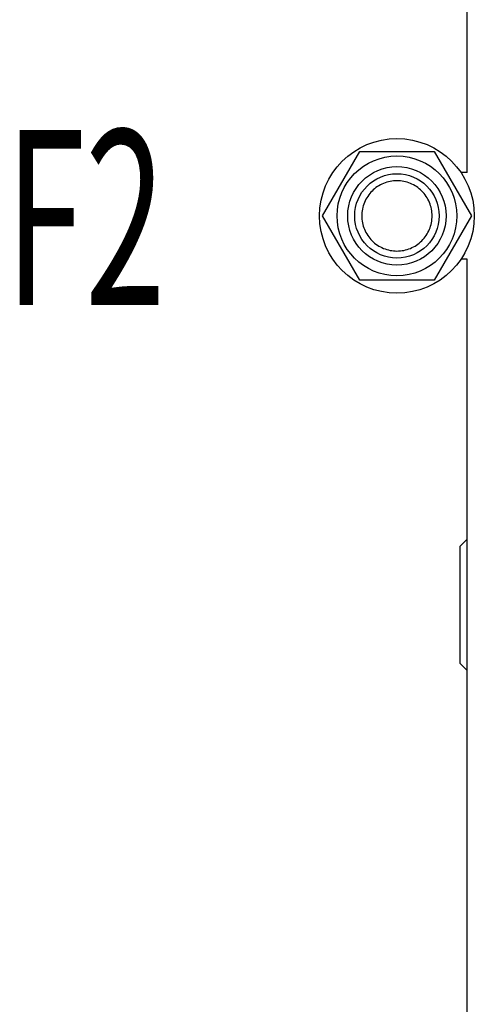
# Model space of a CAD drawing. Units: millimetres. Extents: x 0 to 6269, y -4 to 4433.
# Drawn here: x 2792 to 2986, y 2618 to 3038 of the extents above; entities that cross this region are included whole.
import ezdxf

# ---------------------------------------------------------------- set-up
doc = ezdxf.new("R2010")
doc.units = ezdxf.units.MM
doc.header["$LTSCALE"] = 344.776119
doc.layers.get('0').update_dxf_attribs({"linetype": 'CONTINUOUS'})
doc.layers.add('NOTES', color=7, linetype='CONTINUOUS')

msp = doc.modelspace()

# ---------------------------------------------------------------- linework, layer by layer
at = {"color": 7, "linetype": 'Continuous'}
for p, q in [((2983.194, 2973.162), (2983.194, 3337.162)), ((2921.44, 2954.662), (2937.317, 2982.162)), ((2937.317, 2982.162), (2969.071, 2982.162)), ((2969.071, 2982.162), (2984.948, 2954.662)), ((2983.194, 2973.162), (2980.518, 2973.162)), ((2937.317, 2927.162), (2921.44, 2954.662)), ((2984.948, 2954.662), (2969.071, 2927.162)), ((2983.194, 2936.162), (2980.518, 2936.162)), ((2983.194, 2572.162), (2983.194, 2936.162)), ((2969.071, 2927.162), (2937.317, 2927.162)), ((2980.194, 2813.662), (2983.194, 2816.662)), ((2980.194, 2763.662), (2980.194, 2813.662)), ((2983.194, 2760.662), (2980.194, 2763.662))]:
    msp.add_line(p, q, dxfattribs=at)
for radius in [33, 25.55, 21, 18]:
    msp.add_circle((2953.194, 2954.662), radius, dxfattribs=at)
for points in [[(2953.194, 2969.662), (2952.214, 2969.662), (2950.248, 2969.468), (2947.417, 2968.609), (2944.807, 2967.214), (2942.52, 2965.337), (2940.642, 2963.049), (2939.247, 2960.439), (2938.388, 2957.607), (2938.098, 2954.662), (2938.388, 2951.717), (2939.247, 2948.885), (2940.642, 2946.276), (2942.52, 2943.988), (2944.807, 2942.111), (2947.417, 2940.716), (2950.248, 2939.857), (2952.214, 2939.662), (2953.194, 2939.662)], [(2953.194, 2939.662), (2954.174, 2939.662), (2956.14, 2939.857), (2958.971, 2940.716), (2961.581, 2942.111), (2963.868, 2943.988), (2965.746, 2946.276), (2967.141, 2948.885), (2968, 2951.717), (2968.29, 2954.662), (2968, 2957.607), (2967.141, 2960.439), (2965.746, 2963.049), (2963.868, 2965.337), (2961.581, 2967.214), (2958.971, 2968.609), (2956.14, 2969.468), (2954.174, 2969.662), (2953.194, 2969.662)]]:
    msp.add_open_spline(points, degree=3, knots=[0, 0, 0, 0, 0.0625014, 0.1250012, 0.187501, 0.2500008, 0.3125006, 0.3750004, 0.4375002, 0.5, 0.5624998, 0.6249996, 0.6874994, 0.7499992, 0.812499, 0.8749988, 0.9374986, 1, 1, 1, 1], dxfattribs=at)

# ---------------------------------------------------------------- texts
at = {"layer": 'NOTES', "color": 5, "linetype": 'Continuous', "oblique": 15, "width": 0.607422}
msp.add_text('F2', height=74.6269, dxfattribs=at).set_placement((2786.037, 2916.641))

doc.saveas('drawing.dxf')
